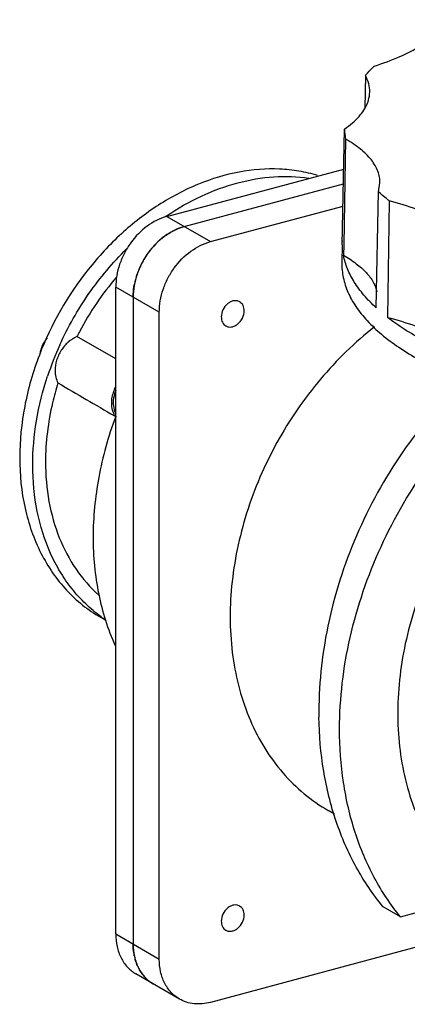
# Model space of a CAD drawing. Units: millimetres. Extents: x -100 to 50, y 123 to 258.
# Drawn here: x -100 to -50, y 123 to 250 of the extents above; entities that cross this region are included whole.
import ezdxf

# ---------------------------------------------------------------- set-up
doc = ezdxf.new("R2010")
doc.units = ezdxf.units.MM
doc.header["$LTSCALE"] = 30.734
doc.layers.get('0').update_dxf_attribs({"linetype": 'CONTINUOUS'})

msp = doc.modelspace()

# ---------------------------------------------------------------- linework, layer by layer
at = {"color": 7, "linetype": 'CONTINUOUS'}
for p, q in [((-55.19, 243.07), (-55.27, 238.86)), ((-58.18, 221.18), (-57.9, 236.14)), ((-57.75, 234.84), (-58, 221.18)), ((-80.88, 224.83), (-57.99, 230.97)), ((-78.63, 223.53), (-58.03, 229.05)), ((-53.8, 213.03), (-53.51, 228.03)), ((-53.51, 228.03), (-53.32, 229.17)), ((-52.12, 226.85), (-52.33, 211.79)), ((-75.25, 221.58), (-58.09, 226.18)), ((-80.88, 224.83), (-75.25, 221.58)), ((-58.18, 221.18), (-58.18, 221.59)), ((-58.19, 221.18), (-58.24, 218.84)), ((-58, 221.18), (-58.03, 219.82)), ((-87.49, 132.05), (-87.49, 215.71)), ((-81.86, 212.45), (-87.49, 215.71)), ((-85.24, 214.4), (-85.24, 130.74)), ((-81.86, 128.79), (-81.86, 212.45)), ((-87.49, 206.43), (-92.52, 209.3)), ((-87.65, 199.05), (-87.49, 198.96)), ((-87.51, 198.98), (-87.54, 198.89)), ((-87.45, 198.97), (-87.49, 198.87)), ((-88.77, 172.61), (-89.48, 173.01)), ((-59.19, 147.55), (-59.99, 148.02)), ((-50.66, 134.27), (-40.56, 136.98)), ((-50.66, 134.27), (-52.9, 135.56)), ((-35.25, 133.93), (-75.25, 123.21)), ((-87.49, 132.05), (-81.86, 128.79)), ((-79.25, 123.64), (-84.88, 126.89))]:
    msp.add_line(p, q, dxfattribs=at)
for centre, radius, start, end in [((-49.37, 236.43), 8.54, 181.9861, 190.7508), ((-61.46, 196.18), 34.7, 124.1108, 124.5504), ((-76.38, 215.83), 8.03, 116.9366, 120.5601), ((-75.35, 214.43), 9.78, 131.5246, 137.4727), ((-75.66, 214.78), 9.31, 127.6363, 131.493), ((-49.78, 221.43), 8.41, 178.3114, 178.9086), ((-74.88, 214.02), 10.4, 141.2818, 146.8787), ((-75.07, 214.17), 10.16, 137.4681, 141.2779), ((-74.82, 213.97), 10.48, 150.5872, 156.2753), ((-74.77, 213.95), 10.53, 146.8714, 150.5901), ((-74.96, 214.04), 10.32, 156.2757, 159.8819), ((-57.72, 191.64), 39.03, 139.4715, 152.0546), ((-75.74, 214.27), 9.51, 166.3174, 169.5553), ((-75.35, 214.17), 9.91, 159.8502, 166.3125), ((-57.49, 191.48), 39.31, 152.0065, 153.0386), ((-57.45, 191.33), 40.93, 155.626, 161.6806), ((-83.93, 200.68), 4.09, 178.9541, 179.9984), ((-85.01, 200.49), 2.99, 198.5817, 205.3365), ((-85.17, 200.41), 2.81, 205.3439, 209.2879), ((-78.5, 188.11), 18.57, 233.9988, 236.1665), ((-78.53, 130.57), 6.69, 191.5202, 195.6197), ((-79.54, 130.2), 5.62, 204.4539, 209.8731), ((-80.11, 129.82), 4.92, 218.9133, 225.087), ((-80.28, 129.64), 4.68, 225.0479, 236.7137), ((-80.31, 129.6), 4.63, 236.7257, 239.9851)]:
    msp.add_arc(centre, radius, start, end, dxfattribs=at)
for points, knots in [([(-54.06, 244.29), (-52.93, 244.63), (-50.86, 245.38), (-48.49, 246.6), (-46.96, 247.69), (-45.8, 248.74), (-45.12, 249.65), (-44.82, 250.28)], [0, 0, 0, 0, 0.313742, 0.58519, 0.704383, 0.812717, 1, 1, 1, 1]), ([(-55.19, 243.07), (-55.1, 243.17), (-54.74, 243.59), (-54.36, 243.99), (-54.06, 244.29)], [0, 0, 0, 0, 0.243948, 1, 1, 1, 1]), ([(-54.63, 240.92), (-54.62, 241.29), (-54.72, 242.04), (-55.01, 242.73), (-55.19, 243.07)], [0, 0, 0, 0, 0.485842, 1, 1, 1, 1]), ([(-54.92, 239.5), (-54.87, 239.62), (-54.72, 240.08), (-54.64, 240.56), (-54.63, 240.92)], [0, 0, 0, 0, 0.256879, 1, 1, 1, 1]), ([(-57.9, 236.14), (-57.54, 236.38), (-56.88, 236.89), (-55.79, 237.95), (-55.17, 238.87), (-54.92, 239.5)], [0, 0, 0, 0, 0.287277, 0.54812, 1, 1, 1, 1]), ([(-53.32, 229.17), (-53.31, 229.42), (-53.35, 229.94), (-53.64, 230.98), (-54.42, 232.27), (-55.87, 233.66), (-57.08, 234.46), (-57.75, 234.84)], [0, 0, 0, 0, 0.100279, 0.203361, 0.42814, 0.691236, 1, 1, 1, 1]), ([(-61.37, 230.12), (-62.16, 230.37), (-63.79, 230.75), (-67.19, 231.11), (-71.64, 230.76), (-76.96, 229.15), (-82.12, 226.41), (-86.93, 222.67), (-92.64, 216.51), (-95.85, 210.89), (-97.37, 206.92)], [0, 0, 0, 0, 0.053104, 0.107179, 0.219079, 0.33726, 0.461958, 0.592411, 0.727098, 1, 1, 1, 1]), ([(-80.92, 224.91), (-79.48, 225.88), (-76.52, 227.58), (-71.82, 229.31), (-67.12, 230.12), (-64, 230.01), (-62.51, 229.78)], [0, 0, 0, 0, 0.267928, 0.523731, 0.767261, 1, 1, 1, 1]), ([(-52.12, 226.85), (-52.24, 226.95), (-52.71, 227.33), (-53.18, 227.72), (-53.51, 228.03)], [0, 0, 0, 0, 0.256102, 1, 1, 1, 1]), ([(-41.57, 221.2), (-42.01, 221.83), (-42.89, 222.7), (-44.28, 223.7), (-46.04, 224.73), (-48.65, 225.86), (-50.9, 226.54), (-52.12, 226.85)], [0, 0, 0, 0, 0.190423, 0.300547, 0.420997, 0.692034, 1, 1, 1, 1]), ([(-80.88, 224.83), (-81.79, 224.59), (-83.57, 223.68), (-85.33, 221.87), (-86.41, 220.11), (-87.02, 218.68), (-87.4, 217.2), (-87.49, 216.2), (-87.49, 215.71)], [0, 0, 0, 0, 0.23479, 0.489071, 0.619752, 0.749777, 0.877107, 1, 1, 1, 1]), ([(-78.63, 223.53), (-79.53, 223.29), (-81.32, 222.37), (-83.07, 220.57), (-84.16, 218.81), (-84.96, 216.93), (-85.24, 215.4), (-85.24, 214.4)], [0, 0, 0, 0, 0.234993, 0.489475, 0.620265, 0.750387, 1, 1, 1, 1]), ([(-80.02, 222.99), (-79.91, 223.05), (-79.46, 223.27), (-78.99, 223.44), (-78.63, 223.53)], [0, 0, 0, 0, 0.255655, 1, 1, 1, 1]), ([(-81.86, 212.45), (-81.86, 213.45), (-81.58, 214.98), (-80.78, 216.86), (-79.7, 218.62), (-77.94, 220.42), (-76.16, 221.34), (-75.25, 221.58)], [0, 0, 0, 0, 0.249613, 0.379735, 0.510525, 0.765007, 1, 1, 1, 1]), ([(-81.35, 222.15), (-81.28, 222.21), (-80.99, 222.42), (-80.69, 222.61), (-80.47, 222.75)], [0, 0, 0, 0, 0.25294, 1, 1, 1, 1]), ([(-94.73, 208.22), (-93.68, 210.54), (-91.17, 214.97), (-87.89, 218.88), (-86.1, 220.65)], [0, 0, 0, 0, 0.502753, 1, 1, 1, 1]), ([(-58.03, 219.82), (-57.45, 219.49), (-56.41, 218.82), (-55.09, 217.67), (-54.16, 216.44), (-53.79, 215.54), (-53.7, 215.11)], [0, 0, 0, 0, 0.301871, 0.565828, 0.795662, 1, 1, 1, 1]), ([(-53.8, 213.03), (-54.36, 213.54), (-55.38, 214.59), (-56.64, 216.28), (-57.55, 218.01), (-57.91, 219.22), (-58.03, 219.82)], [0, 0, 0, 0, 0.280764, 0.538215, 0.776153, 1, 1, 1, 1]), ([(-58.24, 218.84), (-58.25, 218.2), (-58.12, 216.89), (-57.49, 214.97), (-56.43, 213.09), (-54.95, 211.27), (-53.07, 209.51), (-50.81, 207.83), (-48.19, 206.24), (-45.21, 204.74), (-41.91, 203.36), (-36.98, 201.62), (-30.18, 199.83), (-21.41, 198.32), (-15.29, 197.73), (-12.15, 197.54)], [0, 0, 0, 0, 0.035275, 0.071906, 0.111185, 0.15409, 0.201274, 0.253115, 0.309764, 0.371207, 0.437295, 0.507774, 0.660464, 0.825911, 1, 1, 1, 1]), ([(-85.24, 214.4), (-85.24, 214.54), (-85.23, 215.07), (-85.16, 215.6), (-85.09, 215.99)], [0, 0, 0, 0, 0.24561, 1, 1, 1, 1]), ([(-71.46, 213.8), (-71.57, 213.87), (-71.82, 213.95), (-72.23, 213.95), (-72.65, 213.81), (-73.17, 213.47), (-73.68, 212.81), (-73.84, 212.16), (-73.84, 211.84)], [0, 0, 0, 0, 0.10542, 0.216207, 0.335557, 0.463746, 0.734756, 1, 1, 1, 1]), ([(-73.26, 210.68), (-73.15, 210.62), (-72.89, 210.53), (-72.48, 210.54), (-72.07, 210.68), (-71.54, 211.02), (-71.04, 211.67), (-70.87, 212.32), (-70.87, 212.64)], [0, 0, 0, 0, 0.10542, 0.216207, 0.335557, 0.463746, 0.734756, 1, 1, 1, 1]), ([(-70.87, 212.64), (-70.87, 212.88), (-70.94, 213.24), (-71.2, 213.61), (-71.37, 213.75), (-71.46, 213.8)], [0, 0, 0, 0, 0.525252, 0.766804, 1, 1, 1, 1]), ([(-73.84, 211.84), (-73.84, 211.61), (-73.77, 211.25), (-73.52, 210.87), (-73.35, 210.74), (-73.26, 210.68)], [0, 0, 0, 0, 0.525252, 0.766804, 1, 1, 1, 1]), ([(-52.33, 211.79), (-51.13, 211.48), (-48.88, 210.81), (-46.27, 209.68), (-44.51, 208.65), (-43.14, 207.66), (-42.26, 206.78), (-41.83, 206.15)], [0, 0, 0, 0, 0.308414, 0.579632, 0.700045, 0.810045, 1, 1, 1, 1]), ([(-41.83, 206.15), (-43.82, 206.92), (-46.67, 208.18), (-50.12, 210.18), (-51.63, 211.24), (-52.33, 211.79)], [0, 0, 0, 0, 0.536441, 0.777512, 1, 1, 1, 1]), ([(-54.01, 210.56), (-56.56, 208.56), (-61.3, 203.95), (-65.98, 197.12), (-68.9, 191.15), (-71.18, 185.02), (-72.82, 177.22), (-72.73, 168.04), (-70.85, 160.95), (-68.31, 156.04), (-65.97, 152.84), (-63.2, 150.12), (-61.09, 148.65), (-59.99, 148.02)], [0, 0, 0, 0, 0.133919, 0.271175, 0.339978, 0.408208, 0.541014, 0.666867, 0.784355, 0.840237, 0.894487, 0.947555, 1, 1, 1, 1]), ([(-96.38, 209.13), (-96.63, 208.82), (-97.04, 208.15), (-97.27, 207.41), (-97.33, 207.03)], [0, 0, 0, 0, 0.504656, 1, 1, 1, 1]), ([(-92.52, 209.3), (-92.93, 209.13), (-93.7, 208.62), (-94.44, 207.74), (-94.9, 206.91), (-95.23, 206.05), (-95.34, 205.36), (-95.34, 204.91)], [0, 0, 0, 0, 0.240409, 0.495439, 0.624995, 0.753403, 1, 1, 1, 1]), ([(-97.37, 206.92), (-98.2, 204.77), (-99.46, 200.39), (-99.92, 195.86), (-99.92, 193.63)], [0, 0, 0, 0, 0.509488, 1, 1, 1, 1]), ([(-98.23, 192.66), (-98.23, 194.58), (-97.89, 198.5), (-96.93, 202.31), (-96.31, 204.19)], [0, 0, 0, 0, 0.491274, 1, 1, 1, 1]), ([(-95.34, 204.91), (-95.34, 204.63), (-95.28, 204.07), (-95.09, 203.55), (-94.97, 203.31)], [0, 0, 0, 0, 0.516489, 1, 1, 1, 1]), ([(-94.97, 203.31), (-95.23, 202.47), (-96.14, 199.14), (-96.58, 195.67), (-96.58, 193.1)], [0, 0, 0, 0, 0.25633, 1, 1, 1, 1]), ([(-88.02, 200.76), (-88.02, 200.93), (-87.96, 201.63), (-87.74, 202.31), (-87.51, 202.79)], [0, 0, 0, 0, 0.242492, 1, 1, 1, 1]), ([(-42.44, 203.69), (-45.37, 200.88), (-50.71, 194.57), (-56.7, 183.75), (-60.43, 172.09), (-61.26, 164.03), (-61.2, 160.09)], [0, 0, 0, 0, 0.250469, 0.505256, 0.757243, 1, 1, 1, 1]), ([(-87.49, 202.36), (-87.55, 202.23), (-87.73, 201.71), (-87.82, 201.15), (-87.82, 200.74)], [0, 0, 0, 0, 0.257211, 1, 1, 1, 1]), ([(-58.53, 158.55), (-58.53, 162.52), (-57.55, 170.65), (-53.52, 182.36), (-47.19, 193.19), (-41.61, 199.45), (-38.54, 202.22)], [0, 0, 0, 0, 0.241628, 0.493397, 0.748634, 1, 1, 1, 1]), ([(-87.84, 199.54), (-87.87, 199.62), (-87.98, 200), (-88.02, 200.39), (-88.02, 200.68)], [0, 0, 0, 0, 0.241982, 1, 1, 1, 1]), ([(-87.82, 200.74), (-87.82, 200.61), (-87.79, 200.12), (-87.66, 199.63), (-87.5, 199.31)], [0, 0, 0, 0, 0.26255, 1, 1, 1, 1]), ([(-29.68, 199.95), (-32.34, 198.19), (-37.34, 193.96), (-42.43, 187.52), (-45.74, 181.77), (-48.46, 175.77), (-50.68, 168), (-51.32, 158.68), (-50.08, 151.29), (-48, 146.03), (-45.99, 142.53), (-43.52, 139.47), (-41.58, 137.74), (-40.56, 136.98)], [0, 0, 0, 0, 0.13081, 0.2661, 0.334411, 0.402481, 0.535893, 0.663292, 0.782687, 0.839405, 0.894273, 0.947648, 1, 1, 1, 1]), ([(-87.54, 198.89), (-88.47, 196.36), (-89.9, 191.24), (-90.66, 183.49), (-89.98, 176.09), (-88.53, 171.47), (-87.57, 169.36)], [0, 0, 0, 0, 0.267163, 0.524589, 0.769224, 1, 1, 1, 1]), ([(-99.92, 193.63), (-99.92, 191.45), (-99.5, 187.19), (-97.77, 182.2), (-95.73, 178.75), (-93.92, 176.48), (-91.84, 174.54), (-90.29, 173.48), (-89.48, 173.01)], [0, 0, 0, 0, 0.271433, 0.526217, 0.648228, 0.767265, 0.884184, 1, 1, 1, 1]), ([(-89.41, 173.09), (-90.11, 173.6), (-91.43, 174.71), (-93.2, 176.65), (-94.72, 178.84), (-96.43, 182.12), (-97.87, 186.75), (-98.23, 190.65), (-98.23, 192.66)], [0, 0, 0, 0, 0.115565, 0.232703, 0.352187, 0.474649, 0.729748, 1, 1, 1, 1]), ([(-96.58, 193.1), (-96.58, 191.39), (-96.3, 188.04), (-94.98, 183.31), (-92.8, 179.16), (-90.79, 176.85), (-89.68, 175.86)], [0, 0, 0, 0, 0.269078, 0.524462, 0.767094, 1, 1, 1, 1]), ([(-52.9, 135.56), (-54.22, 137.16), (-56.59, 140.68), (-59.17, 146.63), (-60.78, 153.19), (-61.17, 157.76), (-61.2, 160.09)], [0, 0, 0, 0, 0.235473, 0.479946, 0.734729, 1, 1, 1, 1]), ([(-50.66, 134.27), (-51.95, 135.84), (-54.25, 139.33), (-56.72, 145.22), (-58.21, 151.71), (-58.53, 156.24), (-58.53, 158.55)], [0, 0, 0, 0, 0.234561, 0.478604, 0.733652, 1, 1, 1, 1]), ([(-71.46, 135.66), (-71.57, 135.72), (-71.82, 135.81), (-72.23, 135.8), (-72.65, 135.67), (-73.17, 135.32), (-73.68, 134.67), (-73.84, 134.02), (-73.84, 133.7)], [0, 0, 0, 0, 0.10542, 0.216207, 0.335557, 0.463746, 0.734756, 1, 1, 1, 1]), ([(-70.87, 134.5), (-70.87, 134.74), (-70.94, 135.09), (-71.2, 135.47), (-71.37, 135.61), (-71.46, 135.66)], [0, 0, 0, 0, 0.525252, 0.766804, 1, 1, 1, 1]), ([(-73.84, 133.7), (-73.84, 133.46), (-73.77, 133.11), (-73.52, 132.73), (-73.35, 132.59), (-73.26, 132.54)], [0, 0, 0, 0, 0.525252, 0.766804, 1, 1, 1, 1]), ([(-73.26, 132.54), (-73.15, 132.48), (-72.89, 132.39), (-72.48, 132.4), (-72.07, 132.53), (-71.54, 132.88), (-71.04, 133.53), (-70.87, 134.18), (-70.87, 134.5)], [0, 0, 0, 0, 0.10542, 0.216207, 0.335557, 0.463746, 0.734756, 1, 1, 1, 1]), ([(-87.49, 132.05), (-87.49, 131.5), (-87.38, 130.43), (-86.88, 128.96), (-86.04, 127.73), (-85.29, 127.12), (-84.88, 126.89)], [0, 0, 0, 0, 0.271778, 0.526868, 0.767633, 1, 1, 1, 1]), ([(-85.09, 129.24), (-85.12, 129.36), (-85.2, 129.86), (-85.24, 130.36), (-85.24, 130.74)], [0, 0, 0, 0, 0.24501, 1, 1, 1, 1]), ([(-85.24, 130.74), (-85.24, 130.2), (-85.13, 129.13), (-84.62, 127.66), (-83.79, 126.43), (-83.03, 125.82), (-82.63, 125.59)], [0, 0, 0, 0, 0.271772, 0.526874, 0.767634, 1, 1, 1, 1]), ([(-84.65, 127.88), (-84.69, 127.95), (-84.81, 128.24), (-84.91, 128.54), (-84.98, 128.77)], [0, 0, 0, 0, 0.246472, 1, 1, 1, 1]), ([(-79.25, 123.64), (-79.66, 123.87), (-80.41, 124.48), (-81.25, 125.71), (-81.75, 127.18), (-81.86, 128.25), (-81.86, 128.79)], [0, 0, 0, 0, 0.232366, 0.473126, 0.728228, 1, 1, 1, 1]), ([(-83.95, 126.72), (-83.99, 126.78), (-84.16, 126.99), (-84.31, 127.22), (-84.41, 127.4)], [0, 0, 0, 0, 0.247506, 1, 1, 1, 1]), ([(-75.25, 123.21), (-75.93, 123.03), (-77, 122.92), (-78.35, 123.2), (-78.96, 123.47), (-79.25, 123.64)], [0, 0, 0, 0, 0.51491, 0.759676, 1, 1, 1, 1])]:
    msp.add_open_spline(points, degree=3, knots=knots, dxfattribs=at)
msp.add_open_spline([(-94.97, 203.31), (-92.53, 201.89), (-90.09, 200.47), (-87.65, 199.05)], degree=3, dxfattribs=at)

doc.saveas('drawing.dxf')
